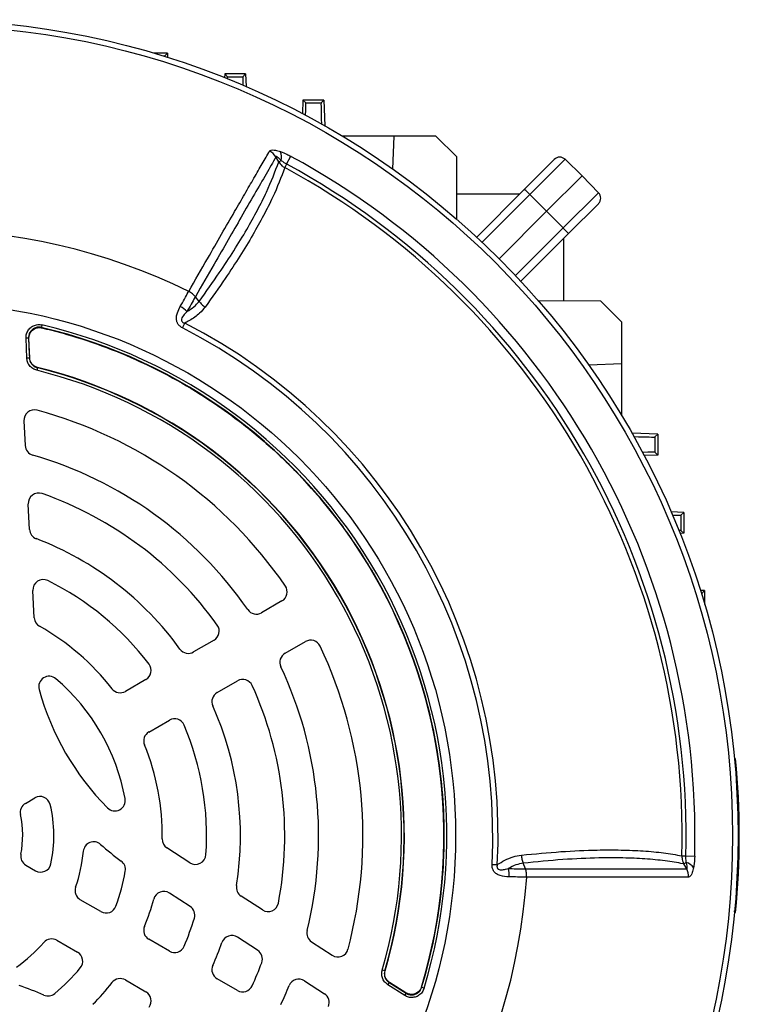
# Model space of a CAD drawing. Units: millimetres. Extents: x -1668 to 1057, y -957 to 957.
# Drawn here: x -1375 to -1237, y -57 to 132 of the extents above; entities that cross this region are included whole.
import ezdxf

# ---------------------------------------------------------------- set-up
doc = ezdxf.new("R2010")
doc.units = ezdxf.units.MM

msp = doc.modelspace()

# ---------------------------------------------------------------- linework, layer by layer
at = {"color": 7, "linetype": 'Continuous', "lineweight": 25}
for p, q in [((-1346.25, 125.4), (-1348.91, 125.4)), ((-1346.78, 124.85), (-1346.25, 125.4)), ((-1346.25, 125.4), (-1346.22, 124.58)), ((-1335.25, 121.4), (-1335.28, 120.68)), ((-1334.72, 120.85), (-1335.25, 121.4)), ((-1331.25, 121.4), (-1335.25, 121.4)), ((-1331.78, 120.85), (-1331.25, 121.4)), ((-1331.25, 121.4), (-1331.17, 118.97)), ((-1334.72, 120.85), (-1331.78, 120.85)), ((-1320.25, 116.4), (-1320.34, 113.79)), ((-1319.72, 115.85), (-1320.25, 116.4)), ((-1316.25, 116.4), (-1320.25, 116.4)), ((-1319.72, 115.85), (-1316.78, 115.85)), ((-1316.78, 115.85), (-1316.25, 116.4)), ((-1316.25, 116.4), (-1316.08, 111.46)), ((-1302.75, 109.49), (-1312.71, 109.49)), ((-1302.99, 103.16), (-1302.75, 109.49)), ((-1294.75, 109.49), (-1302.75, 109.49)), ((-1290.74, 105.48), (-1294.75, 109.49)), ((-1324.9, 104.53), (-1324.42, 104.8)), ((-1323.38, 104.11), (-1323.74, 103.44)), ((-1323.38, 104.11), (-1322.56, 105.61)), ((-1290.7, 93.53), (-1290.74, 105.48)), ((-1277.79, 99.26), (-1272.04, 105.01)), ((-1269.94, 105.03), (-1276.71, 98.26)), ((-1269.94, 105.03), (-1266.68, 101.88)), ((-1273.5, 95.06), (-1266.68, 101.88)), ((-1263.53, 98.63), (-1266.68, 101.88)), ((-1290.71, 98.4), (-1278.65, 98.4)), ((-1286.91, 90.13), (-1277.79, 99.26)), ((-1276.71, 98.26), (-1273.5, 95.06)), ((-1270.31, 91.86), (-1263.53, 98.63)), ((-1263.55, 96.52), (-1269.3, 90.78)), ((-1282.59, 85.97), (-1273.5, 95.06)), ((-1270.31, 91.86), (-1273.5, 95.06)), ((-1269.3, 90.78), (-1278.43, 81.65)), ((-1270.16, 77.85), (-1270.16, 89.91)), ((-1340.18, 77.78), (-1340.9, 78.68)), ((-1263.08, 77.83), (-1275.04, 77.87)), ((-1259.07, 73.81), (-1263.08, 77.83)), ((-1259.07, 65.81), (-1259.07, 73.81)), ((-1370.35, 73.27), (-1370.46, 72.78)), ((-1370.46, 72.78), (-1370.4, 72.72)), ((-1370.4, 72.72), (-1370.4, 72.72)), ((-1343.39, 72.71), (-1342.92, 73.62)), ((-1372.9, 70.76), (-1373.4, 70.74)), ((-1373.24, 66.89), (-1373.4, 70.74)), ((-1372.9, 70.76), (-1372.74, 66.91)), ((-1372.69, 66.95), (-1372.85, 70.69)), ((-1372.85, 70.69), (-1372.85, 70.69)), ((-1372.74, 66.91), (-1373.24, 66.89)), ((-1372.68, 66.95), (-1372.69, 66.95)), ((-1371.22, 65.06), (-1371.34, 64.57)), ((-1371.17, 65.1), (-1371.22, 65.06)), ((-1371.17, 65.1), (-1371.17, 65.1)), ((-1259.07, 65.81), (-1265.38, 65.54)), ((-1259.07, 55.86), (-1259.07, 65.81)), ((-1373.81, 54.87), (-1373.56, 50.13)), ((-1252.16, 52.31), (-1257.1, 52.48)), ((-1252.71, 51.78), (-1252.16, 52.31)), ((-1252.71, 51.78), (-1252.71, 48.84)), ((-1252.16, 52.31), (-1252.16, 48.31)), ((-1252.16, 48.31), (-1254.77, 48.22)), ((-1252.71, 48.84), (-1252.16, 48.31)), ((-1372.72, 34.04), (-1372.97, 38.92)), ((-1247.16, 37.31), (-1249.59, 37.4)), ((-1247.71, 36.78), (-1247.16, 37.31)), ((-1247.71, 36.78), (-1247.71, 33.84)), ((-1247.16, 37.31), (-1247.16, 33.31)), ((-1247.16, 33.31), (-1247.89, 33.29)), ((-1247.71, 33.84), (-1247.16, 33.31)), ((-1371.83, 17.1), (-1372.1, 22.33)), ((-1243.16, 22.31), (-1243.98, 22.34)), ((-1243.71, 21.78), (-1243.16, 22.31)), ((-1243.16, 22.31), (-1243.16, 19.65)), ((-1324.28, 20.33), (-1328.19, 18.07)), ((-1337.32, 12.8), (-1341.23, 10.54)), ((-1323.69, 10.28), (-1319.78, 12.54)), ((-1350.39, 5.26), (-1354.32, 2.99)), ((-1336.73, 2.75), (-1332.82, 5.01)), ((-1349.82, -4.81), (-1345.89, -2.54)), ((-1237.25, -9.97), (-1237.45, -9.94)), ((-1237.25, -9.97), (-1237.44, -10.15)), ((-1373.52, -18.49), (-1371.71, -17.45)), ((-1341.96, -29.88), (-1346.35, -27.03)), ((-1283.97, -30.2), (-1282.95, -30.25)), ((-1277.55, -31.04), (-1277.97, -29.96)), ((-1247.54, -28.55), (-1246.78, -28.57)), ((-1246.69, -29.82), (-1247.17, -30.11)), ((-1246.6, -31.05), (-1247.17, -30.11)), ((-1246.78, -28.57), (-1245.07, -28.62)), ((-1373.42, -30.37), (-1371.59, -31.42)), ((-1341.92, -38.25), (-1345.87, -35.69)), ((-1359.02, -39.26), (-1362.98, -36.97)), ((-1328.02, -38.93), (-1332.12, -36.27)), ((-1237.25, -39.41), (-1237.59, -39.08)), ((-1237.25, -39.41), (-1237.45, -39.43)), ((-1367.48, -44.76), (-1363.52, -47.05)), ((-1345.89, -46.84), (-1349.82, -44.57)), ((-1328.95, -46.68), (-1332.82, -44.16)), ((-1318.61, -45.04), (-1314.63, -47.63)), ((-1304.55, -50.61), (-1305.03, -50.47)), ((-1304.55, -50.61), (-1304.49, -50.59)), ((-1304.49, -50.59), (-1304.49, -50.59)), ((-1354.32, -52.36), (-1350.39, -54.63)), ((-1332.82, -54.38), (-1336.73, -52.12)), ((-1319.96, -52.51), (-1316.12, -55.01)), ((-1303.98, -53.27), (-1303.71, -52.85)), ((-1303.71, -52.85), (-1300.46, -54.92)), ((-1300.49, -54.84), (-1303.65, -52.83)), ((-1303.65, -52.83), (-1303.65, -52.83)), ((-1300.72, -55.34), (-1303.98, -53.27)), ((-1297.51, -53.74), (-1297.51, -53.74)), ((-1297.51, -53.74), (-1297.48, -53.82)), ((-1297.01, -53.96), (-1297.48, -53.82)), ((-1300.72, -55.34), (-1300.46, -54.92)), ((-1300.49, -54.84), (-1300.48, -54.84))]:
    msp.add_line(p, q, dxfattribs=at)
at = {"color": 8, "linetype": 'Continuous', "lineweight": 25}
for p, q in [((-1347.1, 124.85), (-1346.78, 124.85)), ((-1276.71, 98.26), (-1285.84, 89.13)), ((-1279.44, 82.73), (-1270.31, 91.86)), ((-1243.71, 21.78), (-1243.71, 21.46))]:
    msp.add_line(p, q, dxfattribs=at)
at = {"color": 7, "linetype": 'Continuous', "lineweight": 25, "flags": 128}
for points in [[(-1324.9, 104.53), (-1325.29, 105.22), (-1325.43, 105.49)], [(-1372.85, 70.69), (-1372.9, 70.76), (-1372.9, 70.76)], [(-1372.68, 66.95), (-1372.71, 67.57), (-1372.85, 70.69)], [(-1372.74, 66.91), (-1372.72, 66.92), (-1372.69, 66.95)], [(-1303.65, -52.83), (-1303.69, -52.85), (-1303.71, -52.85)], [(-1300.48, -54.84), (-1300.94, -54.55), (-1303.65, -52.83)], [(-1300.46, -54.92), (-1300.46, -54.92), (-1300.49, -54.84)]]:
    msp.add_lwpolyline(points, dxfattribs=at)
at = {"color": 7, "linetype": 'Continuous', "lineweight": 25}
for radius in [156.5, 155.45, 102.29]:
    msp.add_circle((-1393.25, -24.69), radius, dxfattribs=at)
for centre, radius, start, end in [((-1328.11, 103.79), 3.17, 32.4083, 62.8166), ((-1327.34, 105.41), 2.99, 348.3177, 21.443), ((-1393.25, -24.69), 146.53, 358.4811, 61.5188), ((-1393.25, -24.69), 148.23, 358.4811, 61.5188), ((-1270.98, 103.95), 1.5, 46, 135), ((-1393.25, -24.69), 145.77, 358.4811, 61.5188), ((-1284.41, 91.07), 10.54, 43.0221, 51.0458), ((-1264.61, 97.59), 1.5, 315, 44), ((-1393.25, -24.69), 116.21, 63.9298, 116.0702), ((-1277.5, 84.15), 10.54, 38.9542, 46.9779), ((-1346.28, 72.17), 5.24, 44.1761, 61.7588), ((-1393.24, -24.68), 100.09, 343.0754, 76.845), ((-1393.24, -24.68), 100.04, 343.1149, 76.8055), ((-1393.24, -24.68), 100.59, 343.0754, 76.845), ((-1393.25, -24.69), 109.42, 357.1111, 62.8889), ((-1393.25, -24.69), 110.44, 357.1111, 62.8889), ((-1393.25, -24.69), 91.91, 343.7077, 76.2093), ((-1393.25, -24.69), 92.41, 343.7077, 76.2093), ((-1393.25, -24.69), 92.47, 343.7312, 76.1859), ((-1393.25, -24.69), 92.46, 343.7312, 76.1859), ((-1371.81, 54.98), 2, 74.9357, 183), ((-1393.25, -24.69), 84.5, 34.5189, 74.9357), ((-1371.56, 50.23), 2, 183, 253.8541), ((-1393.25, -24.69), 76, 34.7802, 73.8541), ((-1370.97, 39.03), 2, 70.7287, 183), ((-1393.25, -24.69), 69.5, 35.5259, 70.7287), ((-1370.72, 34.14), 2, 183, 249.0422), ((-1393.25, -24.69), 61, 35.922, 69.0422), ((-1370.1, 22.43), 2, 63.8383, 183), ((-1393.25, -24.69), 54.5, 37.112, 63.8383), ((-1325.28, 22.06), 2, 300, 34.5189), ((-1369.83, 17.21), 2, 183, 240.7945), ((-1329.19, 19.8), 2, 214.7802, 300), ((-1393.25, -24.69), 46, 37.7827, 60.7945), ((-1338.32, 14.53), 2, 300, 35.5259), ((-1318.78, 10.8), 2, 25.4811, 120), ((-1393.25, -24.69), 84.5, 345.0643, 25.4811), ((-1342.23, 12.27), 2, 215.922, 300), ((-1322.69, 8.55), 2, 120, 205.2198), ((-1351.39, 6.99), 2, 300, 37.112), ((-1393.25, -24.69), 76, 346.1459, 25.2198), ((-1368.96, 3.88), 2, 49.6356, 195.4025), ((-1393.25, -24.69), 39.5, 10.3644, 49.6356), ((-1331.82, 3.28), 2, 24.4741, 120), ((-1393.25, -24.69), 69.5, 349.2713, 24.4741), ((-1320.76, 17.16), 52, 195.4025, 224.5975), ((-1355.32, 4.72), 2, 217.7827, 300), ((-1335.73, 1.01), 2, 120, 204.078), ((-1393.25, -24.69), 61, 350.9578, 24.078), ((-1344.89, -4.27), 2, 22.888, 120), ((-1393.25, -24.69), 54.5, 356.1617, 22.888), ((-1348.82, -6.54), 2, 120, 202.2173), ((-1393.25, -24.69), 46, 359.2055, 22.2173), ((-1382.51, -24.69), 146, 354.2142, 5.7858), ((-1372.52, -20.23), 2, 120, 192.15), ((-1370.71, -19.18), 2, 13.7333, 120), ((-1393.25, -24.69), 25.21, 347.557, 13.7333), ((-1356.36, -17.94), 2, 224.5975, 10.3644), ((-1393.25, -24.69), 19.21, 349.2752, 12.15), ((-1360.41, -27.87), 2, 48.6431, 174.4636), ((-1320.76, 17.16), 58, 228.6431, 233.6598), ((-1345.26, -25.35), 2, 179.2055, 237), ((-1372.42, -28.63), 2, 169.2752, 240), ((-1393.25, -24.69), 31, 341.3598, 354.4636), ((-1370.59, -29.69), 2, 240, 347.557), ((-1356.32, -31.17), 2, 350.0523, 53.6598), ((-1340.87, -28.2), 2, 237, 356.1617), ((-1247.63, -32.66), 2.99, 38.5525, 71.68), ((-1393.25, -24.69), 39.5, 339.9817, 350.0523), ((-1285.89, -32.44), 5.24, 358.2324, 15.8152), ((-1249.41, -32.51), 3.17, 357.1961, 27.6015), ((-1393.25, -24.69), 116.21, 303.9298, 356.0702), ((-1361.98, -35.24), 2, 161.3598, 240), ((-1346.96, -37.37), 2, 57, 164.6855), ((-1331.03, -34.59), 2, 170.9578, 237), ((-1393.25, -24.69), 46, 337.7827, 344.6855), ((-1326.93, -37.25), 2, 237, 349.2713), ((-1358.02, -37.53), 2, 240, 339.9817), ((-1343.01, -39.93), 2, 343.1261, 57), ((-1393.25, -24.69), 54.5, 337.112, 343.1261), ((-1348.82, -42.84), 2, 157.7827, 240), ((-1317.52, -43.37), 2, 166.1459, 237), ((-1393.25, -24.69), 31, 305.5364, 318.6402), ((-1368.48, -46.49), 2, 60, 138.6402), ((-1393.25, -24.69), 61, 335.922, 340.3831), ((-1333.91, -45.84), 2, 57, 160.3831), ((-1364.52, -48.78), 2, 320.0183, 60), ((-1344.89, -45.11), 2, 240, 337.112), ((-1330.04, -48.35), 2, 339.4759, 57), ((-1313.54, -45.95), 2, 237, 345.0643), ((-1393.25, -24.69), 69.5, 335.5259, 339.4759), ((-1393.25, -24.69), 39.5, 309.9477, 320.0183), ((-1335.73, -50.39), 2, 155.922, 240), ((-1393.25, -24.69), 46, 315.3145, 322.2173), ((-1355.32, -54.1), 2, 60, 142.2173), ((-1321.05, -54.19), 2, 57, 157.7748), ((-1393.25, -108.39), 58, 66.3402, 71.3569), ((-1351.39, -56.37), 2, 322.888, 60), ((-1331.82, -52.65), 2, 240, 335.5259), ((-1393.25, -24.69), 76, 334.7802, 337.7748), ((-1369.17, -53.44), 2, 246.3402, 309.9477), ((-1317.21, -56.68), 2, 337.1806, 57)]:
    msp.add_arc(centre, radius, start, end, dxfattribs=at)
for centre, major_axis, start_param, end_param in [((-1346.43, 114.85), (-0.35, 10), 0.008422, 0.138937), ((-1335.07, 110.85), (0.35, 10), 5.999266, 6.274763), ((-1331.43, 110.85), (-0.35, 10), 0.008422, 0.57736), ((-1320.07, 105.85), (0.35, 10), 5.579847, 6.274763), ((-1316.43, 105.85), (-0.35, 10), 0.008422, 0.931482), ((-1262.71, 52.13), (10, -0.35), 5.351703, 6.274763), ((-1262.71, 48.49), (10, 0.35), 0.008422, 0.703339), ((-1257.71, 37.13), (10, -0.35), 5.705825, 6.274763), ((-1257.71, 33.49), (10, 0.35), 0.008422, 0.283919), ((-1253.71, 22.13), (10, -0.35), 6.144248, 6.274763)]:
    msp.add_ellipse(centre, major_axis=major_axis, ratio=0.008722, start_param=start_param, end_param=end_param, dxfattribs=at)
for points, knots in [([(-1342.18, 79.7), (-1340.95, 81.83), (-1338.73, 85.69), (-1335.82, 90.73), (-1333.45, 94.85), (-1331.39, 98.41), (-1329.62, 101.47), (-1328.02, 104.25), (-1327.11, 105.82), (-1326.66, 106.61)], [0, 0, 0, 0, 0.183987, 0.333697, 0.484069, 0.61221, 0.740352, 0.870176, 1, 1, 1, 1]), ([(-1326.66, 106.61), (-1326.58, 106.69), (-1326.41, 106.84), (-1325.73, 106.82), (-1325.07, 106.66), (-1324.64, 106.53), (-1324.56, 106.5)], [0, 0, 0, 0, 0.274504, 0.547778, 0.917599, 1, 1, 1, 1]), ([(-1324.56, 106.5), (-1324.15, 106.34), (-1323.48, 106.09), (-1322.82, 105.74), (-1322.56, 105.61)], [0, 0, 0, 0, 0.614182, 1, 1, 1, 1]), ([(-1325.43, 105.49), (-1326.04, 104.44), (-1327.26, 102.33), (-1329.51, 98.42), (-1331.96, 94.19), (-1334.56, 89.67), (-1337.47, 84.63), (-1339.66, 80.85), (-1340.9, 78.68), (-1340.9, 78.68)], [0, 0, 0, 0, 0.1720052, 0.3442601, 0.5162655, 0.6664269, 0.8165884, 0.9999989, 1, 1, 1, 1]), ([(-1340.18, 77.78), (-1340.18, 77.78), (-1338.82, 79.65), (-1336.47, 82.97), (-1333.46, 87.54), (-1331.02, 91.55), (-1328.94, 95.29), (-1326.7, 99.75), (-1325.61, 102.66), (-1324.9, 104.53)], [0, 0, 0, 0, 0.0000011, 0.1785144, 0.3239577, 0.4694008, 0.6085692, 0.7477368, 1, 1, 1, 1]), ([(-1324.42, 104.8), (-1324.52, 104.91), (-1324.7, 105.08), (-1324.96, 105.31), (-1325.15, 105.46), (-1325.29, 105.54), (-1325.37, 105.57), (-1325.42, 105.56), (-1325.43, 105.53), (-1325.43, 105.5), (-1325.43, 105.49)], [0, 0, 0, 0, 0.285002, 0.4758, 0.681998, 0.768048, 0.855011, 0.910879, 0.966729, 1, 1, 1, 1]), ([(-1324.9, 104.53), (-1324.71, 104.27), (-1324.4, 103.83), (-1323.93, 103.55), (-1323.74, 103.44)], [0, 0, 0, 0, 0.59203, 1, 1, 1, 1]), ([(-1323.38, 104.11), (-1323.53, 104.2), (-1323.89, 104.41), (-1324.23, 104.66), (-1324.42, 104.8)], [0, 0, 0, 0, 0.423363, 1, 1, 1, 1]), ([(-1323.74, 103.44), (-1324.44, 101.58), (-1325.54, 98.7), (-1327.78, 94.26), (-1329.86, 90.51), (-1332.31, 86.5), (-1335.3, 81.91), (-1337.7, 78.55), (-1339.02, 76.7)], [0, 0, 0, 0, 0.2502424, 0.389791, 0.5293402, 0.675191, 0.8210419, 1, 1, 1, 1]), ([(-1343.8, 76.79), (-1343.53, 77.27), (-1342.99, 78.25), (-1342.47, 79.18), (-1342.21, 79.65), (-1342.18, 79.7)], [0, 0, 0, 0, 0.475519, 0.946315, 1, 1, 1, 1]), ([(-1340.9, 78.68), (-1341.08, 78.88), (-1341.45, 79.27), (-1341.94, 79.55), (-1342.18, 79.7)], [0, 0, 0, 0, 0.500022, 1, 1, 1, 1]), ([(-1340.9, 78.68), (-1340.9, 78.68), (-1340.93, 78.63), (-1341.19, 78.17), (-1341.72, 77.25), (-1342.25, 76.3), (-1342.52, 75.82)], [0, 0, 0, 0, 0.000014, 0.060539, 0.528627, 1, 1, 1, 1]), ([(-1342.52, 75.82), (-1342.05, 76.11), (-1341.14, 76.66), (-1340.49, 77.42), (-1340.18, 77.78)], [0, 0, 0, 0, 0.52056, 1, 1, 1, 1]), ([(-1343.39, 72.71), (-1343.59, 72.83), (-1343.98, 73.07), (-1344.26, 73.46), (-1344.46, 73.89), (-1344.58, 74.43), (-1344.46, 75.45), (-1344.11, 76.23), (-1343.84, 76.71), (-1343.8, 76.79)], [0, 0, 0, 0, 0.140274, 0.266455, 0.286526, 0.427335, 0.609515, 0.943456, 1, 1, 1, 1]), ([(-1342.52, 75.82), (-1342.57, 75.77), (-1342.86, 75.46), (-1343.26, 75.02), (-1343.55, 74.48), (-1343.58, 74.19), (-1343.55, 74.03), (-1343.46, 73.88), (-1343.29, 73.74), (-1343.09, 73.66), (-1342.96, 73.63), (-1342.92, 73.62)], [0, 0, 0, 0, 0.074738, 0.480204, 0.658844, 0.716761, 0.768433, 0.814648, 0.87582, 0.959515, 1, 1, 1, 1]), ([(-1339.02, 76.7), (-1339.36, 76.29), (-1340.18, 75.29), (-1341.59, 74.32), (-1342.63, 73.77), (-1342.92, 73.62)], [0, 0, 0, 0, 0.335498, 0.812832, 1, 1, 1, 1]), ([(-1373.4, 70.74), (-1373.39, 71.02), (-1373.35, 71.59), (-1372.96, 72.35), (-1372.35, 72.94), (-1371.58, 73.29), (-1370.88, 73.37), (-1370.47, 73.29), (-1370.35, 73.27)], [0, 0, 0, 0, 0.183824, 0.367701, 0.55034, 0.732079, 0.914123, 1, 1, 1, 1]), ([(-1370.46, 72.78), (-1370.56, 72.8), (-1370.88, 72.86), (-1371.44, 72.81), (-1372.06, 72.53), (-1372.55, 72.05), (-1372.87, 71.44), (-1372.89, 70.99), (-1372.9, 70.76)], [0, 0, 0, 0, 0.086037, 0.268166, 0.44973, 0.632129, 0.81593, 1, 1, 1, 1]), ([(-1372.85, 70.69), (-1372.84, 70.92), (-1372.82, 71.31), (-1372.64, 71.66), (-1372.56, 71.81)], [0, 0, 0, 0, 0.580124, 1, 1, 1, 1]), ([(-1372.85, 70.69), (-1372.84, 70.92), (-1372.82, 71.31), (-1372.64, 71.66), (-1372.56, 71.81)], [0, 0, 0, 0, 0.578282, 1, 1, 1, 1]), ([(-1372.56, 71.81), (-1372.48, 71.92), (-1372.32, 72.16), (-1371.99, 72.43), (-1371.62, 72.64), (-1371.34, 72.71), (-1371.2, 72.74)], [0, 0, 0, 0, 0.249593, 0.499688, 0.749587, 1, 1, 1, 1]), ([(-1371.2, 72.74), (-1370.98, 72.76), (-1370.71, 72.78), (-1370.45, 72.73), (-1370.4, 72.72)], [0, 0, 0, 0, 0.83462, 1, 1, 1, 1]), ([(-1371.2, 72.74), (-1371.04, 72.76), (-1370.77, 72.79), (-1370.51, 72.74), (-1370.4, 72.72)], [0, 0, 0, 0, 0.609159, 1, 1, 1, 1]), ([(-1370.4, 72.72), (-1370.08, 72.64), (-1368.46, 72.25), (-1364.28, 71.14), (-1357.92, 69.03), (-1350.52, 65.9), (-1343.39, 62.18), (-1336.53, 57.86), (-1329.97, 52.95), (-1323.77, 47.47), (-1318.03, 41.46), (-1312.75, 34.93), (-1307.99, 27.9), (-1303.85, 20.5), (-1300.38, 12.84), (-1297.56, 4.93), (-1295.39, -3.28), (-1293.94, -11.63), (-1293.19, -20.02), (-1293.15, -28.41), (-1293.83, -36.88), (-1295.2, -45.38), (-1296.74, -50.94), (-1297.51, -53.74)], [0, 0, 0, 0, 0.00606, 0.030524, 0.079482, 0.128757, 0.177715, 0.22699, 0.277262, 0.327877, 0.378541, 0.429557, 0.481682, 0.53419, 0.584854, 0.635869, 0.687994, 0.740503, 0.791167, 0.842182, 0.894307, 0.946816, 1, 1, 1, 1]), ([(-1371.34, 64.57), (-1371.61, 64.67), (-1372.14, 64.85), (-1372.76, 65.45), (-1373.15, 66.15), (-1373.21, 66.66), (-1373.24, 66.89)], [0, 0, 0, 0, 0.262059, 0.524148, 0.785614, 1, 1, 1, 1]), ([(-1372.74, 66.91), (-1372.72, 66.72), (-1372.67, 66.32), (-1372.36, 65.76), (-1371.86, 65.28), (-1371.44, 65.13), (-1371.22, 65.06)], [0, 0, 0, 0, 0.214468, 0.475863, 0.737864, 1, 1, 1, 1]), ([(-1371.17, 65.1), (-1371.39, 65.17), (-1371.81, 65.32), (-1372.31, 65.8), (-1372.62, 66.36), (-1372.67, 66.77), (-1372.69, 66.95)], [0, 0, 0, 0, 0.262081, 0.524321, 0.785925, 1, 1, 1, 1]), ([(-1371.17, 65.1), (-1371.39, 65.18), (-1371.81, 65.33), (-1372.3, 65.8), (-1372.61, 66.36), (-1372.66, 66.77), (-1372.68, 66.95)], [0, 0, 0, 0, 0.262595, 0.525097, 0.786918, 1, 1, 1, 1]), ([(-1278.33, -28.42), (-1275.77, -28.18), (-1270.62, -27.68), (-1264.34, -27.42), (-1259.12, -27.41), (-1254.87, -27.59), (-1250.96, -27.96), (-1248.68, -28.35), (-1247.54, -28.55)], [0, 0, 0, 0, 0.20322, 0.407695, 0.554727, 0.702232, 0.850872, 1, 1, 1, 1]), ([(-1280.65, -32.6), (-1281.25, -32.57), (-1282.07, -32.54), (-1283.1, -32.08), (-1283.62, -31.6), (-1283.95, -30.94), (-1283.96, -30.46), (-1283.97, -30.2)], [0, 0, 0, 0, 0.408138, 0.566168, 0.718957, 0.847752, 1, 1, 1, 1]), ([(-1282.95, -30.25), (-1282.47, -29.96), (-1281.48, -29.35), (-1279.93, -28.69), (-1278.86, -28.51), (-1278.33, -28.42)], [0, 0, 0, 0, 0.3193788, 0.6603478, 1, 1, 1, 1]), ([(-1277.97, -29.96), (-1278.45, -30.05), (-1279.41, -30.24), (-1280.35, -30.72), (-1280.82, -31), (-1280.84, -31.01)], [0, 0, 0, 0, 0.485601, 0.9783319, 1, 1, 1, 1]), ([(-1247.17, -30.11), (-1247.21, -30.1), (-1248.34, -29.87), (-1250.7, -29.49), (-1254.56, -29.12), (-1258.81, -28.93), (-1264, -28.94), (-1270.27, -29.21), (-1275.4, -29.71), (-1277.97, -29.97)], [0, 0, 0, 0, 0.005913, 0.152561, 0.299676, 0.446307, 0.593411, 0.796077, 1, 1, 1, 1]), ([(-1247.54, -28.55), (-1247.52, -28.88), (-1247.5, -29.42), (-1247.26, -29.91), (-1247.17, -30.11)], [0, 0, 0, 0, 0.595304, 1, 1, 1, 1]), ([(-1246.69, -29.82), (-1246.7, -29.77), (-1246.74, -29.36), (-1246.76, -28.94), (-1246.78, -28.57)], [0, 0, 0, 0, 0.134906, 1, 1, 1, 1]), ([(-1246.6, -31.05), (-1246.59, -31.05), (-1246.56, -31.07), (-1246.52, -31.05), (-1246.5, -31), (-1246.48, -30.87), (-1246.53, -30.48), (-1246.62, -30.1), (-1246.69, -29.82)], [0, 0, 0, 0, 0.062079, 0.124639, 0.180027, 0.269533, 0.447508, 1, 1, 1, 1]), ([(-1245.07, -28.62), (-1245.1, -29.25), (-1245.14, -30.01), (-1245.27, -30.69), (-1245.29, -30.8)], [0, 0, 0, 0, 0.839313, 1, 1, 1, 1]), ([(-1282.95, -30.25), (-1282.98, -30.38), (-1283.02, -30.52), (-1283.01, -30.72), (-1282.98, -30.85), (-1282.91, -31), (-1282.78, -31.11), (-1282.53, -31.22), (-1282.05, -31.25), (-1281.46, -31.15), (-1281.02, -31.05), (-1280.84, -31.01)], [0, 0, 0, 0, 0.113119, 0.133455, 0.183268, 0.227586, 0.278943, 0.346644, 0.50048, 0.793044, 1, 1, 1, 1]), ([(-1280.84, -31.01), (-1279.82, -31.02), (-1278.67, -31.03), (-1277.66, -31.04), (-1277.55, -31.04)], [0, 0, 0, 0, 0.893827, 1, 1, 1, 1]), ([(-1277.32, -32.65), (-1277.32, -32.37), (-1277.32, -31.8), (-1277.47, -31.29), (-1277.55, -31.04)], [0, 0, 0, 0, 0.499977, 1, 1, 1, 1]), ([(-1277.55, -31.04), (-1276.34, -31.04), (-1273.08, -31.04), (-1268.13, -31.04), (-1262.83, -31.04), (-1258, -31.04), (-1253.66, -31.04), (-1249.8, -31.05), (-1247.67, -31.05), (-1246.6, -31.05)], [0, 0, 0, 0, 0.090303, 0.241932, 0.393561, 0.545169, 0.696777, 0.848388, 1, 1, 1, 1]), ([(-1245.29, -30.8), (-1245.31, -30.88), (-1245.41, -31.32), (-1245.6, -31.97), (-1245.92, -32.56), (-1246.14, -32.63), (-1246.25, -32.67)], [0, 0, 0, 0, 0.081521, 0.451811, 0.725287, 1, 1, 1, 1]), ([(-1277.32, -32.65), (-1277.42, -32.65), (-1278.44, -32.63), (-1279.6, -32.62), (-1280.65, -32.6)], [0, 0, 0, 0, 0.09921, 1, 1, 1, 1]), ([(-1246.25, -32.67), (-1247.32, -32.67), (-1249.45, -32.67), (-1253.33, -32.66), (-1257.67, -32.66), (-1262.52, -32.66), (-1267.84, -32.65), (-1272.81, -32.65), (-1276.09, -32.65), (-1277.32, -32.65)], [0, 0, 0, 0, 0.151507, 0.303014, 0.454521, 0.606027, 0.757534, 0.90904, 1, 1, 1, 1]), ([(-1303.98, -53.27), (-1304.2, -53.1), (-1304.64, -52.75), (-1305.04, -51.99), (-1305.18, -51.2), (-1305.08, -50.7), (-1305.03, -50.47)], [0, 0, 0, 0, 0.261767, 0.523565, 0.784738, 1, 1, 1, 1]), ([(-1304.55, -50.61), (-1304.59, -50.79), (-1304.67, -51.19), (-1304.56, -51.83), (-1304.24, -52.44), (-1303.89, -52.71), (-1303.71, -52.85)], [0, 0, 0, 0, 0.215344, 0.476446, 0.738155, 1, 1, 1, 1]), ([(-1303.65, -52.83), (-1303.83, -52.69), (-1304.18, -52.41), (-1304.5, -51.8), (-1304.61, -51.17), (-1304.53, -50.77), (-1304.49, -50.59)], [0, 0, 0, 0, 0.261789, 0.523738, 0.785049, 1, 1, 1, 1]), ([(-1303.65, -52.83), (-1303.82, -52.69), (-1304.18, -52.41), (-1304.49, -51.8), (-1304.61, -51.17), (-1304.52, -50.77), (-1304.49, -50.59)], [0, 0, 0, 0, 0.262277, 0.524464, 0.785983, 1, 1, 1, 1]), ([(-1297.01, -53.96), (-1297.11, -54.23), (-1297.33, -54.75), (-1297.96, -55.34), (-1298.73, -55.7), (-1299.58, -55.77), (-1300.26, -55.61), (-1300.61, -55.41), (-1300.72, -55.34)], [0, 0, 0, 0, 0.183959, 0.367971, 0.550749, 0.732628, 0.914814, 1, 1, 1, 1]), ([(-1300.46, -54.92), (-1300.37, -54.97), (-1300.08, -55.14), (-1299.54, -55.27), (-1298.86, -55.21), (-1298.24, -54.92), (-1297.74, -54.45), (-1297.57, -54.03), (-1297.48, -53.82)], [0, 0, 0, 0, 0.0853438, 0.2676167, 0.4493221, 0.631859, 0.8157951, 1, 1, 1, 1]), ([(-1297.9, -54.44), (-1297.99, -54.55), (-1298.19, -54.75), (-1298.56, -54.97), (-1298.96, -55.12), (-1299.24, -55.14), (-1299.38, -55.15)], [0, 0, 0, 0, 0.250413, 0.500316, 0.750408, 1, 1, 1, 1]), ([(-1297.51, -53.74), (-1297.6, -53.95), (-1297.7, -54.2), (-1297.87, -54.41), (-1297.9, -54.44)], [0, 0, 0, 0, 0.835408, 1, 1, 1, 1]), ([(-1297.51, -53.74), (-1297.6, -53.95), (-1297.7, -54.2), (-1297.87, -54.41), (-1297.9, -54.44)], [0, 0, 0, 0, 0.832899, 1, 1, 1, 1]), ([(-1299.38, -55.15), (-1299.44, -55.15), (-1299.72, -55.15), (-1300.11, -55.05), (-1300.4, -54.89), (-1300.49, -54.84)], [0, 0, 0, 0, 0.160267, 0.73185, 1, 1, 1, 1]), ([(-1299.38, -55.15), (-1299.6, -55.13), (-1300, -55.11), (-1300.34, -54.92), (-1300.48, -54.84)], [0, 0, 0, 0, 0.574945, 1, 1, 1, 1])]:
    msp.add_open_spline(points, degree=3, knots=knots, dxfattribs=at)
for points in [[(-1340.18, 77.78), (-1340.02, 77.58), (-1339.69, 77.17), (-1339.25, 76.86), (-1339.02, 76.7)], [(-1278.33, -28.42), (-1278.31, -28.69), (-1278.26, -29.23), (-1278.07, -29.72), (-1277.97, -29.97)]]:
    msp.add_open_spline(points, degree=3, dxfattribs=at)

doc.saveas('drawing.dxf')
